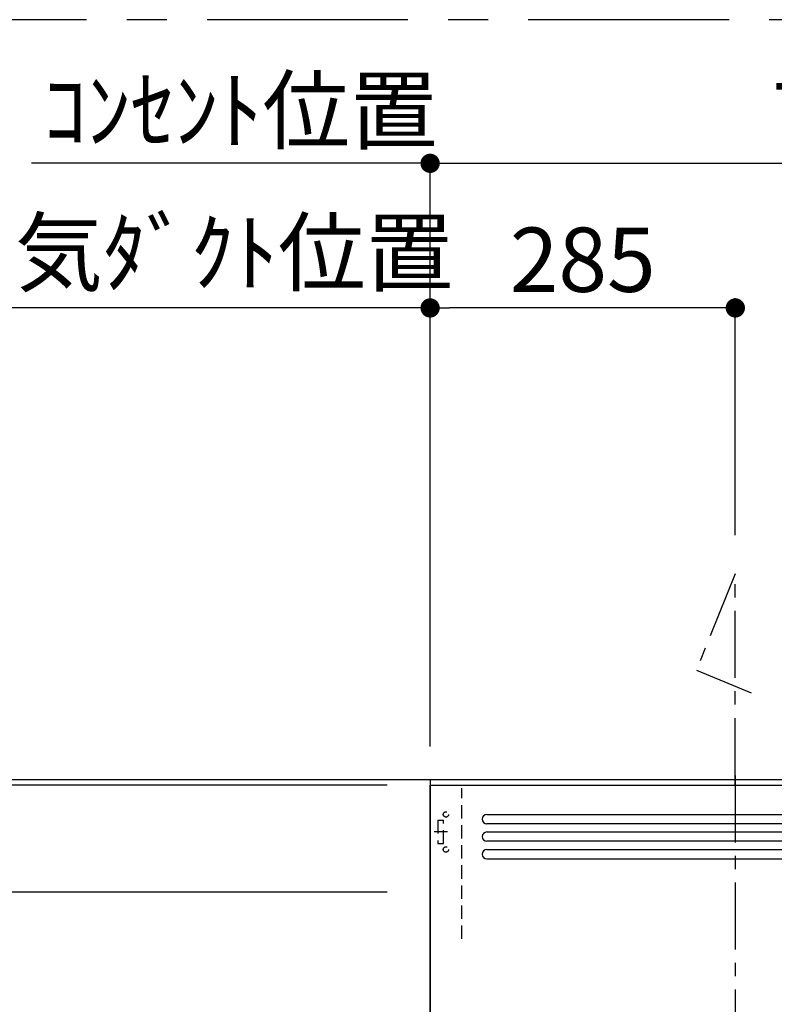
# Model space of a CAD drawing. Extents: x 83844 to 110317, y -22065 to -13195.
# Drawn here: x 102198 to 102903, y -17618 to -16699 of the extents above; entities that cross this region are included whole.
import ezdxf

# ---------------------------------------------------------------- set-up
doc = ezdxf.new("R2010")
doc.units = 0
doc.header["$LTSCALE"] = 50
doc.header["$MEASUREMENT"] = 0
doc.linetypes.add('CENTER', pattern=[2, 1.25, -0.25, 0.25, -0.25])
doc.linetypes.add('HIDDEN', pattern=[0.375, 0.25, -0.125])
doc.layers.get('0').update_dxf_attribs({"linetype": 'CONTINUOUS'})
doc.layers.get('DEFPOINTS').update_dxf_attribs({"color": 146, "linetype": 'CONTINUOUS'})
for name, color, linetype in [('111-壁仕上', 3, 'CONTINUOUS'), ('150-機器', 8, 'CONTINUOUS'), ('160-文字', 254, 'CONTINUOUS'), ('166-寸法B', 11, 'CONTINUOUS'), ('180-補助', 161, 'CONTINUOUS')]:
    doc.layers.add(name, color=color, linetype=linetype)
doc.styles.add('KH001', font='txt')
doc.dimstyles.new('KH1xx030', dxfattribs={"dimscale": 30, "dimtxt": 2, "dimasz": 0.6, "dimexe": 0.3, "dimexo": 1.2, "dimgap": 0.5, "dimtad": 3, "dimdec": 1, "dimdsep": 46, "dimlunit": 6, "dimtxsty": 'KH001', "dimblk": 'DOT', "dimcen": 1, "dimdle": 1, "dimclrd": 256, "dimclre": 256, "dimclrt": 256, "dimadec": 0, "dimazin": 0, "dimtfac": 1, "dimtdec": 1, "dimtix": 1, "dimtmove": 2, "dimatfit": 3, "dimldrblk": 'CLOSEDBLANK', "dimfxl": 1, "dimtolj": 1, "dimtzin": 0, "dimlwd": -1, "dimlwe": -1, "dimarcsym": 0})

# ---------------------------------------------------------------- blocks, each defined once
blk = doc.blocks.new('_Dot')
at = {"color": 0, "linetype": 'ByBlock', "lineweight": -2}
blk.add_line((-0.5, 0), (-1, 0), dxfattribs=at)
at = {"color": 0, "linetype": 'ByBlock', "const_width": 0.5}
blk.add_lwpolyline([(-0.25, 0, 1), (0.25, 0, 1)], format="xyb", close=True, dxfattribs=at)
blk = doc.blocks.new('*D236')
at = {"layer": '166-寸法B', "transparency": 16777216}
for p, q in [((102581.21, -17377.47), (102581.21, -16958.99)), ((102866.21, -17180.15), (102866.21, -16958.99)), ((102848.21, -16967.99), (102599.21, -16967.99))]:
    blk.add_line(p, q, dxfattribs=at)
at = {"layer": 'DEFPOINTS', "color": 0, "transparency": 16777216}
for p in [(102581.21, -16967.99), (102866.21, -17216.15), (102581.21, -17413.47)]:
    blk.add_point(p, dxfattribs=at)
at = {"layer": '166-寸法B', "transparency": 16777216, "xscale": 18, "yscale": 18, "zscale": 18, "rotation": 180}
blk.add_blockref('_Dot', (102581.21, -16967.99), dxfattribs=at)
at = {"layer": '166-寸法B', "transparency": 16777216, "xscale": 18, "yscale": 18, "zscale": 18}
blk.add_blockref('_Dot', (102866.21, -16967.99), dxfattribs=at)
at = {"layer": '166-寸法B', "transparency": 16777216, "insert": (102723.71, -16922.99), "char_height": 60, "attachment_point": 5, "style": 'KH001'}
blk.add_mtext('\\A1;285', dxfattribs=at)
blk = doc.blocks.new('_ClosedBlank')
at = {"color": 0, "linetype": 'ByBlock', "lineweight": -2}
for p, q in [((-1, 0.167), (0, 0)), ((-1, 0.167), (-1, -0.167)), ((0, 0), (-1, -0.167))]:
    blk.add_line(p, q, dxfattribs=at)
blk = doc.blocks.new('*D237')
at = {"layer": '166-寸法B', "transparency": 16777216}
for p, q in [((102581.21, -17372.47), (102581.21, -16958.99)), ((101969.62, -16967.99), (101951.62, -16967.99)), ((102581.21, -16967.99), (101969.62, -16967.99)), ((102581.21, -16967.99), (102599.21, -16967.99))]:
    blk.add_line(p, q, dxfattribs=at)
at = {"layer": 'DEFPOINTS', "color": 0, "transparency": 16777216}
for p in [(101969.62, -16967.99), (101969.62, -17300.93), (102581.21, -17408.47)]:
    blk.add_point(p, dxfattribs=at)
at = {"layer": '166-寸法B', "transparency": 16777216, "insert": (102275.42, -16916.29), "char_height": 60, "attachment_point": 5, "style": 'KH001'}
blk.add_mtext('\\A1;上方排気ﾀﾞｸﾄ位置', dxfattribs=at)
blk = doc.blocks.new('_None')
blk = doc.blocks.new('*D238')
at = {"layer": '166-寸法B', "transparency": 16777216}
for p, q in [((102581.21, -17372.47), (102581.21, -16823.99)), ((102226.95, -16832.99), (102208.95, -16832.99)), ((102581.21, -16832.99), (102226.95, -16832.99)), ((102581.21, -16832.99), (102599.21, -16832.99))]:
    blk.add_line(p, q, dxfattribs=at)
at = {"layer": 'DEFPOINTS', "color": 0, "transparency": 16777216}
for p in [(102226.95, -16832.99), (102226.95, -17286.66), (102581.21, -17408.47)]:
    blk.add_point(p, dxfattribs=at)
at = {"layer": '166-寸法B', "transparency": 16777216, "insert": (102404.08, -16783.57), "char_height": 60, "attachment_point": 5, "style": 'KH001'}
blk.add_mtext('\\A1;ｺﾝｾﾝﾄ位置', dxfattribs=at)
blk = doc.blocks.new('*D239')
at = {"layer": '166-寸法B', "transparency": 16777216}
for p, q in [((102581.21, -17377.47), (102581.21, -16823.99)), ((103356.21, -17372.47), (103356.21, -16823.99)), ((102599.21, -16832.99), (103338.21, -16832.99))]:
    blk.add_line(p, q, dxfattribs=at)
at = {"layer": 'DEFPOINTS', "color": 0, "transparency": 16777216}
for p in [(103356.21, -16832.99), (102581.21, -17413.47), (103356.21, -17408.47)]:
    blk.add_point(p, dxfattribs=at)
at = {"layer": '166-寸法B', "transparency": 16777216, "xscale": 18, "yscale": 18, "zscale": 18, "rotation": 180}
blk.add_blockref('_Dot', (102581.21, -16832.99), dxfattribs=at)
at = {"layer": '166-寸法B', "transparency": 16777216, "xscale": 18, "yscale": 18, "zscale": 18}
blk.add_blockref('_Dot', (103356.21, -16832.99), dxfattribs=at)
at = {"layer": '166-寸法B', "transparency": 16777216, "insert": (102968.71, -16787.99), "char_height": 60, "attachment_point": 5, "style": 'KH001'}
blk.add_mtext('\\A1;775', dxfattribs=at)
blk = doc.blocks.new('*D240')
at = {"layer": '166-寸法B', "transparency": 16777216}
for p, q in [((102541.21, -17413.47), (102161.04, -17413.47)), ((102170.04, -17495.47), (102170.04, -17431.47)), ((102541.21, -17513.47), (102161.04, -17513.47))]:
    blk.add_line(p, q, dxfattribs=at)
at = {"layer": 'DEFPOINTS', "color": 0, "transparency": 16777216}
for p in [(102170.04, -17413.47), (102577.21, -17413.47), (102577.21, -17513.47)]:
    blk.add_point(p, dxfattribs=at)
at = {"layer": '166-寸法B', "transparency": 16777216, "xscale": 18, "yscale": 18, "zscale": 18}
for p, rotation in [((102170.04, -17413.47), 90), ((102170.04, -17513.47), 270)]:
    blk.add_blockref('_Dot', p, dxfattribs=dict(at, rotation=rotation))
at = {"layer": '166-寸法B', "transparency": 16777216, "insert": (102109.14, -17472.82), "char_height": 60, "attachment_point": 5, "rotation": 90, "style": 'KH001'}
blk.add_mtext('\\A1;100', dxfattribs=at)
blk = doc.blocks.new('*D241')
at = {"layer": '166-寸法B', "transparency": 16777216}
for p, q in [((102170.04, -17026.23), (102170.04, -17008.23)), ((102170.04, -17413.47), (102170.04, -17026.23)), ((102541.21, -17413.47), (102161.04, -17413.47)), ((102170.04, -17413.47), (102170.04, -17431.47))]:
    blk.add_line(p, q, dxfattribs=at)
at = {"layer": 'DEFPOINTS', "color": 0, "transparency": 16777216}
for p in [(102170.04, -17026.23), (102483.76, -17026.23), (102577.21, -17413.47)]:
    blk.add_point(p, dxfattribs=at)
at = {"layer": '166-寸法B', "transparency": 16777216, "insert": (102120.63, -17204.56), "char_height": 60, "attachment_point": 5, "rotation": 90, "style": 'KH001'}
blk.add_mtext('\\A1;ｺﾝｾﾝﾄ位置', dxfattribs=at)
blk = doc.blocks.new('ADR-3A-9016L_S')
at = {"layer": '150-機器', "color": 161, "linetype": 'CENTER'}
blk.add_line((-165, 609.11), (-165, 203.64), dxfattribs=at)
at = {"layer": '150-機器', "linetype": 'Continuous'}
for p, q in [((-397.03, 572.69), (397.05, 572.69)), ((397.05, 563.96), (-397.03, 563.96)), ((-397.03, 556.31), (397.05, 556.31)), ((397.05, 547.57), (-397.03, 547.57)), ((-397.03, 539.93), (397.05, 539.93)), ((-397.03, 531.19), (397.05, 531.19))]:
    blk.add_line(p, q, dxfattribs=at)
at = {"layer": '150-機器', "color": 6, "linetype": 'Continuous'}
blk.add_lwpolyline([(-450, 600), (450, 600), (450, 70.05), (-450, 70.05)], close=True, dxfattribs=at)
at = {"layer": '150-機器', "linetype": 'Continuous'}
for centre in [(-397.03, 568.33), (-397.03, 551.94), (-397.03, 535.56)]:
    blk.add_arc(centre, 4.37, 90, 270, dxfattribs=at)
at = {"layer": 'DEFPOINTS', "linetype": 'HIDDEN'}
for p, q in [((-420.51, 456.46), (-420.51, 597.27)), ((-442.9, 567.23), (-442.9, 545.39)), ((-442.9, 567.23), (-437.44, 567.23)), ((-437.44, 545.39), (-437.44, 567.23)), ((-442.9, 545.39), (-437.44, 545.39))]:
    blk.add_line(p, q, dxfattribs=at)
at = {"layer": 'DEFPOINTS', "linetype": 'CENTER'}
blk.add_line((-433.68, 556.31), (-446.21, 556.31), dxfattribs=at)
at = {"layer": 'DEFPOINTS', "linetype": 'HIDDEN'}
for centre in [(-435.25, 572.69), (-435.25, 539.93)]:
    blk.add_circle(centre, 2.46, dxfattribs=at)
blk = doc.blocks.new('*D242')
at = {"layer": '166-寸法B', "linetype": 'ByBlock', "transparency": 16777216}
for p, q in [((102541.21, -17413.47), (101914.94, -17413.47)), ((101923.94, -17995.47), (101923.94, -17431.47)), ((102040.96, -18013.47), (101914.94, -18013.47))]:
    blk.add_line(p, q, dxfattribs=at)
at = {"layer": 'DEFPOINTS', "color": 0, "transparency": 16777216}
for p in [(101923.94, -17413.47), (102577.21, -17413.47), (102076.96, -18013.47)]:
    blk.add_point(p, dxfattribs=at)
at = {"layer": '166-寸法B', "transparency": 16777216, "xscale": 18, "yscale": 18, "zscale": 18}
for p, rotation in [((101923.94, -17413.47), 90), ((101923.94, -18013.47), 270)]:
    blk.add_blockref('_Dot', p, dxfattribs=dict(at, rotation=rotation))
at = {"layer": '166-寸法B', "transparency": 16777216, "insert": (101878.94, -17713.47), "char_height": 60, "attachment_point": 5, "rotation": 90, "style": 'KH001'}
blk.add_mtext('\\A1;600', dxfattribs=at)
blk = doc.blocks.new('*D244')
at = {"layer": '166-寸法B', "transparency": 16777216}
for p, q in [((101923.94, -16955.59), (101923.94, -17408.47)), ((101923.94, -17390.47), (101923.94, -17372.47)), ((102541.21, -17408.47), (101914.94, -17408.47)), ((102541.21, -17413.47), (101914.94, -17413.47)), ((101923.94, -17413.47), (101923.94, -17408.47)), ((101923.94, -17413.47), (101923.94, -17408.47)), ((101923.94, -17431.47), (101923.94, -17449.47))]:
    blk.add_line(p, q, dxfattribs=at)
at = {"layer": 'DEFPOINTS', "color": 0, "transparency": 16777216}
for p in [(101923.94, -17408.47), (102577.21, -17408.47), (102577.21, -17413.47)]:
    blk.add_point(p, dxfattribs=at)
at = {"layer": '166-寸法B', "transparency": 16777216, "xscale": 18, "yscale": 18, "zscale": 18}
for p, rotation in [((101923.94, -17408.47), 270), ((101923.94, -17413.47), 90)]:
    blk.add_blockref('_Dot', p, dxfattribs=dict(at, rotation=rotation))
at = {"layer": '166-寸法B', "transparency": 16777216, "insert": (101873.92, -17160.03), "char_height": 60, "attachment_point": 5, "rotation": 90, "style": 'KH001'}
blk.add_mtext('\\A1;5〈ｸﾘｱﾗﾝｽ〉', dxfattribs=at)

msp = doc.modelspace()

# ---------------------------------------------------------------- linework, layer by layer
at = {"layer": '111-壁仕上', "ltscale": 2}
for p, q in [((103684.97197, -17408.46532), (101808.83441, -17408.46532)), ((102581.21449, -17408.46532), (102581.21449, -18878.10283))]:
    msp.add_line(p, q, dxfattribs=at)
at = {"layer": '150-機器', "linetype": 'CENTER'}
msp.add_lwpolyline([(102866.21449, -17413.30813), (102866.21449, -17216.15288), (102829.84925, -17306.05485), (102881.02801, -17327.28174)], dxfattribs=at)
at = {"layer": '180-補助', "linetype": 'CENTER', "ltscale": 3}
msp.add_lwpolyline([(103960.41542, -18698.91961), (103960.41542, -16898.91961, 0.414213562), (103760.41542, -16698.91961), (101795.13576, -16698.91961, 0.414213562), (101595.13576, -16898.91961), (101595.13576, -18698.91961, 0.414213562), (101795.13576, -18898.91961), (103760.41542, -18898.91961, 0.414213562)], format="xyb", close=True, dxfattribs=at)

# ---------------------------------------------------------------- block references
at = {"layer": '160-文字'}
msp.add_blockref('ADR-3A-9016L_S', (103031.21449, -18013.46532), dxfattribs=at)

# ---------------------------------------------------------------- dimensions: what is measured, and where the dimension line sits
at = {"layer": '166-寸法B'}
for base, p2, text, picture, middle in [((102226.95121, -16832.98983), (102226.95121, -17286.6598), 'ｺﾝｾﾝﾄ位置', '*D238', (102404.08285, -16783.57358)), ((101969.62483, -16967.98983), (101969.62483, -17300.93469), '上方排気ﾀﾞｸﾄ位置', '*D237', (102275.41966, -16916.28932))]:
    dim = msp.add_linear_dim(base=base, p1=(102581.21449, -17408.46532), p2=p2, text=text, dimstyle='KH1xx030', override={"dimblk1": 'None', "dimblk2": 'None', "dimsah": 1, "dimse2": 1}, dxfattribs=at)
    dim.commit()
    dim.dimension.update_dxf_attribs({"geometry": picture, "text_midpoint": middle})
for base, p1, p2, picture, middle in [((103356.21448, -16832.98983), (102581.21449, -17413.46532), (103356.21448, -17408.46532), '*D239', (102968.71449, -16787.98983)), ((102581.21449, -16967.98983), (102866.21449, -17216.15288), (102581.21449, -17413.46532), '*D236', (102723.71449, -16922.98983))]:
    dim = msp.add_linear_dim(base=base, p1=p1, p2=p2, dimstyle='KH1xx030', dxfattribs=at)
    dim.commit()
    dim.dimension.update_dxf_attribs({"geometry": picture, "text_midpoint": middle})
for base, p2, angle, text, override, picture, middle in [((101923.94248, -17408.46532), (102577.21448, -17408.46532), 90, '<>〈ｸﾘｱﾗﾝｽ〉', {"dimtmove": 1}, '*D244', (101893.77411, -17160.02738)), ((102170.0423, -17026.22872), (102483.76192, -17026.22872), 270, 'ｺﾝｾﾝﾄ位置', {"dimjust": 2, "dimblk1": 'None', "dimblk2": 'None', "dimsah": 1, "dimse2": 1}, '*D241', (102120.6323, -17204.55895))]:
    dim = msp.add_linear_dim(base=base, p1=(102577.21448, -17413.46532), p2=p2, angle=angle, text=text, dimstyle='KH1xx030', override=override, dxfattribs=at)
    dim.commit()
    dim.dimension.update_dxf_attribs({"geometry": picture, "text_midpoint": middle, "dimtype": 128})
dim = msp.add_linear_dim(base=(101923.94248, -17413.46532), p1=(102076.95985, -18013.46532), p2=(102577.21448, -17413.46532), angle=90, dimstyle='KH1xx030', override={"dimfxl": 0.5, "dimarcsym": 1}, dxfattribs=at)
dim.commit()
dim.dimension.update_dxf_attribs({"geometry": '*D242', "text_midpoint": (101878.94248, -17713.46532)})
dim = msp.add_linear_dim(base=(102170.0423, -17413.46532), p1=(102577.21448, -17513.46532), p2=(102577.21448, -17413.46532), angle=270, dimstyle='KH1xx030', override={"dimpost": ''}, dxfattribs=at)
dim.commit()
dim.dimension.update_dxf_attribs({"geometry": '*D240', "text_midpoint": (102109.14234, -17472.81739), "dimtype": 128})

doc.saveas('drawing.dxf')
